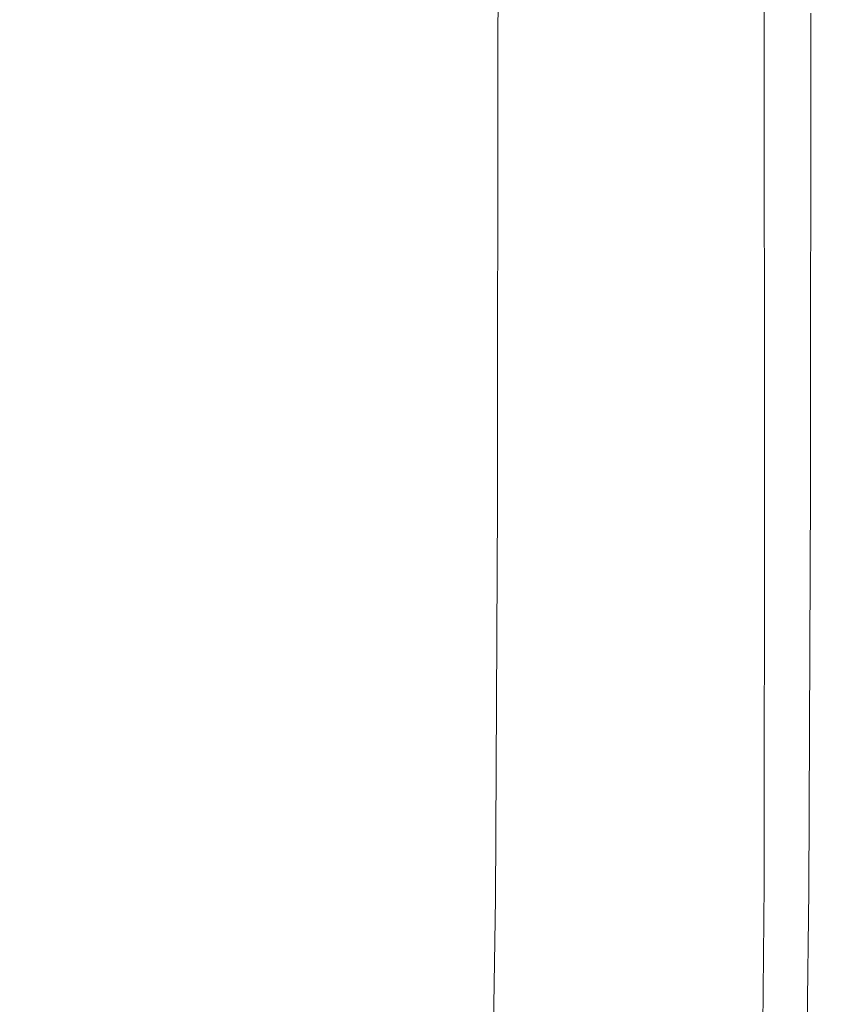
# Model space of a CAD drawing. Extents: x -185 to 185, y -552 to 0.
# Drawn here: x 170 to 185, y -347 to -328 of the extents above; entities that cross this region are included whole.
import ezdxf

# ---------------------------------------------------------------- set-up
doc = ezdxf.new("R2010")
doc.units = 0
doc.header["$MEASUREMENT"] = 0
doc.layers.add('CERAMIKA', color=7, linetype='Continuous', true_color=0x060606)
doc.layers.add('DESKA', color=7, linetype='Continuous', true_color=0x0f0c0f)

msp = doc.modelspace()

# ---------------------------------------------------------------- linework, layer by layer
at = {"layer": 'CERAMIKA', "lineweight": 0}
for points, invisible_edges in [([(179.479, -317.35, 374.391), (179.473, -328.078, 374.391), (179.782, -327.976, 373.219), (179.79, -317.216, 373.219)], 15), ([(179.79, -317.216, 373.219), (179.782, -327.976, 373.219), (179.886, -327.942, 371.921), (179.893, -317.172, 371.921)], 15), ([(178.86, -317.617, 375.424), (178.853, -328.281, 375.424), (179.473, -328.078, 374.391), (179.479, -317.35, 374.391)], 15), ([(178.86, -317.617, 375.424), (177.826, -318.062, 376.308), (177.82, -328.619, 376.308), (178.853, -328.281, 375.424)], 7), ([(177.826, -318.062, 376.308), (176.276, -318.731, 377.031), (176.27, -329.128, 377.031), (177.82, -328.619, 376.308)], 15), ([(176.276, -318.731, 377.031), (174.106, -319.667, 377.58), (174.1, -329.838, 377.58), (176.27, -329.128, 377.031)], 15), ([(175.023, -327.626, 288.514), (175.034, -318.871, 288.514), (175.373, -319.502, 293.112), (175.362, -328.274, 293.112)], 15), ([(174.106, -319.667, 377.58), (171.213, -320.914, 377.947), (171.206, -330.785, 377.947), (174.1, -329.838, 377.58)], 15), ([(175.362, -328.274, 293.112), (175.373, -319.502, 293.112), (175.713, -320.137, 297.837), (175.702, -328.926, 297.837)], 15), ([(175.702, -328.926, 297.837), (175.713, -320.137, 297.837), (176.071, -320.807, 302.886), (176.06, -329.615, 302.886)], 15), ([(171.135, -327.596, 243.669), (171.172, -320.4, 243.669), (172, -321.93, 252.558), (171.963, -329.16, 252.558)], 15), ([(167.492, -322.519, 378.118), (167.487, -332.004, 378.118), (171.206, -330.785, 377.947), (171.213, -320.914, 377.947)], 15), ([(176.456, -330.375, 308.456), (176.06, -329.615, 302.886), (176.071, -320.807, 302.886), (176.467, -321.549, 308.456)], 15), ([(176.877, -331.182, 314.394), (176.456, -330.375, 308.456), (176.467, -321.549, 308.456), (176.887, -322.334, 314.394)], 15), ([(171.963, -329.16, 252.558), (172, -321.93, 252.558), (172.711, -323.263, 260.531), (172.674, -330.523, 260.531)], 15), ([(177.308, -332.01, 320.552), (176.877, -331.182, 314.394), (176.887, -322.334, 314.394), (177.318, -323.141, 320.552)], 15), ([(177.738, -332.836, 326.777), (177.308, -332.01, 320.552), (177.318, -323.141, 320.552), (177.749, -323.945, 326.777)], 15), ([(173.28, -331.683, 267.45), (172.674, -330.523, 260.531), (172.711, -323.263, 260.531), (173.317, -324.398, 267.45)], 15), ([(169.011, -329.95, 223.708), (169.096, -323.87, 223.708), (170.183, -325.832, 234.006), (170.097, -331.947, 234.006)], 15), ([(177.738, -332.836, 326.777), (177.749, -323.945, 326.777), (178.164, -324.722, 332.917), (178.153, -333.634, 332.917)], 15), ([(173.794, -332.675, 273.51), (173.28, -331.683, 267.45), (173.317, -324.398, 267.45), (173.832, -325.368, 273.51)], 15), ([(178.153, -333.634, 332.917), (178.164, -324.722, 332.917), (178.552, -325.448, 338.823), (178.542, -334.38, 338.823)], 15), ([(174.239, -333.532, 278.911), (173.794, -332.675, 273.51), (173.832, -325.368, 273.51), (174.276, -326.207, 278.911)], 15), ([(178.542, -334.38, 338.823), (178.552, -325.448, 338.823), (178.901, -326.1, 344.341), (178.89, -335.049, 344.341)], 15), ([(170.097, -331.947, 234.006), (170.183, -325.832, 234.006), (171.135, -327.596, 243.669), (171.05, -333.743, 243.669)], 15), ([(174.63, -334.29, 283.845), (174.239, -333.532, 278.911), (174.276, -326.207, 278.911), (174.667, -326.948, 283.845)], 15), ([(178.89, -335.049, 344.341), (178.901, -326.1, 344.341), (179.196, -326.653, 349.322), (179.186, -335.616, 349.322)], 15), ([(179.415, -336.058, 353.613), (179.186, -335.616, 349.322), (179.196, -326.653, 349.322), (179.426, -327.083, 353.613)], 15), ([(174.63, -334.29, 283.845), (174.667, -326.948, 283.845), (175.023, -327.626, 288.514), (174.985, -334.984, 288.514)], 15), ([(179.587, -336.389, 357.289), (179.415, -336.058, 353.613), (179.426, -327.083, 353.613), (179.598, -327.405, 357.289)], 15), ([(179.711, -336.625, 360.422), (179.587, -336.389, 357.289), (179.598, -327.405, 357.289), (179.722, -327.635, 360.422)], 15), ([(171.05, -333.743, 243.669), (171.135, -327.596, 243.669), (171.963, -329.16, 252.558), (171.878, -335.337, 252.558)], 15), ([(174.985, -334.984, 288.514), (175.023, -327.626, 288.514), (175.362, -328.274, 293.112), (175.324, -335.646, 293.112)], 15), ([(179.793, -336.783, 363.086), (179.711, -336.625, 360.422), (179.722, -327.635, 360.422), (179.803, -327.789, 363.086)], 15), ([(179.793, -336.783, 363.086), (179.803, -327.789, 363.086), (179.853, -327.881, 365.353), (179.841, -336.878, 365.353)], 15), ([(179.841, -336.878, 365.353), (179.853, -327.881, 365.353), (179.877, -327.928, 367.296), (179.867, -336.926, 367.296)], 15), ([(178.841, -337.192, 375.424), (179.461, -337.041, 374.391), (179.473, -328.078, 374.391), (178.853, -328.281, 375.424)], 15), ([(179.461, -337.041, 374.391), (179.771, -336.966, 373.219), (179.782, -327.976, 373.219), (179.473, -328.078, 374.391)], 15), ([(179.771, -336.966, 373.219), (179.874, -336.941, 371.921), (179.886, -327.942, 371.921), (179.782, -327.976, 373.219)], 15), ([(179.867, -336.926, 367.296), (179.877, -327.928, 367.296), (179.886, -327.942, 368.99), (179.874, -336.941, 368.99)], 15), ([(179.874, -336.941, 371.921), (179.874, -336.941, 370.507), (179.886, -327.942, 370.507), (179.886, -327.942, 371.921)], 15), ([(179.874, -336.941, 368.99), (179.886, -327.942, 368.99), (179.886, -327.942, 370.507), (179.874, -336.941, 370.507)], 15), ([(175.324, -335.646, 293.112), (175.362, -328.274, 293.112), (175.702, -328.926, 297.837), (175.664, -336.312, 297.837)], 15), ([(178.841, -337.192, 375.424), (178.853, -328.281, 375.424), (177.82, -328.619, 376.308), (177.808, -337.444, 376.308)], 14), ([(177.808, -337.444, 376.308), (177.82, -328.619, 376.308), (176.27, -329.128, 377.031), (176.258, -337.821, 377.031)], 15), ([(175.664, -336.312, 297.837), (175.702, -328.926, 297.837), (176.06, -329.615, 302.886), (176.022, -337.016, 302.886)], 15), ([(171.878, -335.337, 252.558), (171.963, -329.16, 252.558), (172.674, -330.523, 260.531), (172.589, -336.725, 260.531)], 15), ([(176.258, -337.821, 377.031), (176.27, -329.128, 377.031), (174.1, -329.838, 377.58), (174.088, -338.35, 377.58)], 15), ([(176.418, -337.793, 308.456), (176.022, -337.016, 302.886), (176.06, -329.615, 302.886), (176.456, -330.375, 308.456)], 15), ([(168.858, -335.307, 223.708), (169.011, -329.95, 223.708), (170.097, -331.947, 234.006), (169.942, -337.336, 234.006)], 15), ([(174.088, -338.35, 377.58), (174.1, -329.838, 377.58), (171.206, -330.785, 377.947), (171.196, -339.054, 377.947)], 15), ([(173.193, -337.908, 267.45), (172.589, -336.725, 260.531), (172.674, -330.523, 260.531), (173.28, -331.683, 267.45)], 15), ([(176.839, -338.617, 314.394), (176.418, -337.793, 308.456), (176.456, -330.375, 308.456), (176.877, -331.182, 314.394)], 15), ([(167.476, -339.96, 378.118), (171.196, -339.054, 377.947), (171.206, -330.785, 377.947), (167.487, -332.004, 378.118)], 15), ([(177.27, -339.463, 320.552), (176.839, -338.617, 314.394), (176.877, -331.182, 314.394), (177.308, -332.01, 320.552)], 15), ([(173.708, -338.917, 273.51), (173.193, -337.908, 267.45), (173.28, -331.683, 267.45), (173.794, -332.675, 273.51)], 15), ([(169.942, -337.336, 234.006), (170.097, -331.947, 234.006), (171.05, -333.743, 243.669), (170.894, -339.161, 243.669)], 15), ([(177.699, -340.308, 326.777), (177.27, -339.463, 320.552), (177.308, -332.01, 320.552), (177.738, -332.836, 326.777)], 15), ([(174.151, -339.791, 278.911), (173.708, -338.917, 273.51), (173.794, -332.675, 273.51), (174.239, -333.532, 278.911)], 15), ([(177.699, -340.308, 326.777), (177.738, -332.836, 326.777), (178.153, -333.634, 332.917), (178.114, -341.123, 332.917)], 15), ([(174.543, -340.563, 283.845), (174.151, -339.791, 278.911), (174.239, -333.532, 278.911), (174.63, -334.29, 283.845)], 15), ([(178.114, -341.123, 332.917), (178.153, -333.634, 332.917), (178.542, -334.38, 338.823), (178.503, -341.885, 338.823)], 15), ([(170.894, -339.161, 243.669), (171.05, -333.743, 243.669), (171.878, -335.337, 252.558), (171.72, -340.78, 252.558)], 15), ([(174.543, -340.563, 283.845), (174.63, -334.29, 283.845), (174.985, -334.984, 288.514), (174.899, -341.269, 288.514)], 15), ([(178.503, -341.885, 338.823), (178.542, -334.38, 338.823), (178.89, -335.049, 344.341), (178.851, -342.569, 344.341)], 15), ([(174.899, -341.269, 288.514), (174.985, -334.984, 288.514), (175.324, -335.646, 293.112), (175.236, -341.943, 293.112)], 15), ([(178.851, -342.569, 344.341), (178.89, -335.049, 344.341), (179.186, -335.616, 349.322), (179.147, -343.149, 349.322)], 15), ([(168.858, -335.307, 223.708), (169.942, -337.336, 234.006), (169.694, -342.317, 234.006), (168.61, -340.257, 223.708)], 15), ([(171.72, -340.78, 252.558), (171.878, -335.337, 252.558), (172.589, -336.725, 260.531), (172.431, -342.191, 260.531)], 15), ([(175.236, -341.943, 293.112), (175.324, -335.646, 293.112), (175.664, -336.312, 297.837), (175.577, -342.622, 297.837)], 15), ([(179.376, -343.6, 353.613), (179.147, -343.149, 349.322), (179.186, -335.616, 349.322), (179.415, -336.058, 353.613)], 15), ([(179.549, -343.938, 357.289), (179.376, -343.6, 353.613), (179.415, -336.058, 353.613), (179.587, -336.389, 357.289)], 15), ([(175.577, -342.622, 297.837), (175.664, -336.312, 297.837), (176.022, -337.016, 302.886), (175.935, -343.338, 302.886)], 15), ([(179.672, -344.179, 360.422), (179.549, -343.938, 357.289), (179.587, -336.389, 357.289), (179.711, -336.625, 360.422)], 15), ([(179.754, -344.341, 363.086), (179.672, -344.179, 360.422), (179.711, -336.625, 360.422), (179.793, -336.783, 363.086)], 15), ([(173.034, -343.393, 267.45), (172.431, -342.191, 260.531), (172.589, -336.725, 260.531), (173.193, -337.908, 267.45)], 15), ([(179.754, -344.341, 363.086), (179.793, -336.783, 363.086), (179.841, -336.878, 365.353), (179.803, -344.437, 365.353)], 15), ([(179.803, -344.437, 365.353), (179.841, -336.878, 365.353), (179.867, -336.926, 367.296), (179.828, -344.486, 367.296)], 15), ([(176.331, -344.13, 308.456), (175.935, -343.338, 302.886), (176.022, -337.016, 302.886), (176.418, -337.793, 308.456)], 15), ([(178.803, -344.684, 375.424), (179.423, -344.575, 374.391), (179.461, -337.041, 374.391), (178.841, -337.192, 375.424)], 15), ([(179.423, -344.575, 374.391), (179.732, -344.52, 373.219), (179.771, -336.966, 373.219), (179.461, -337.041, 374.391)], 15), ([(179.732, -344.52, 373.219), (179.836, -344.501, 371.921), (179.874, -336.941, 371.921), (179.771, -336.966, 373.219)], 15), ([(179.828, -344.486, 367.296), (179.867, -336.926, 367.296), (179.874, -336.941, 368.99), (179.836, -344.501, 368.99)], 15), ([(179.836, -344.501, 371.921), (179.837, -344.501, 370.507), (179.874, -336.941, 370.507), (179.874, -336.941, 371.921)], 15), ([(179.836, -344.501, 368.99), (179.874, -336.941, 368.99), (179.874, -336.941, 370.507), (179.837, -344.501, 370.507)], 15), ([(178.803, -344.684, 375.424), (178.841, -337.192, 375.424), (177.808, -337.444, 376.308), (177.77, -344.866, 376.308)], 14), ([(169.942, -337.336, 234.006), (170.894, -339.161, 243.669), (170.644, -344.169, 243.669), (169.694, -342.317, 234.006)], 15), ([(177.77, -344.866, 376.308), (177.808, -337.444, 376.308), (176.258, -337.821, 377.031), (176.221, -345.139, 377.031)], 15), ([(176.221, -345.139, 377.031), (176.258, -337.821, 377.031), (174.088, -338.35, 377.58), (174.051, -345.521, 377.58)], 15), ([(176.75, -344.969, 314.394), (176.331, -344.13, 308.456), (176.418, -337.793, 308.456), (176.839, -338.617, 314.394)], 15), ([(173.549, -344.419, 273.51), (173.034, -343.393, 267.45), (173.193, -337.908, 267.45), (173.708, -338.917, 273.51)], 15), ([(174.051, -345.521, 377.58), (174.088, -338.35, 377.58), (171.196, -339.054, 377.947), (171.159, -346.03, 377.947)], 15), ([(177.181, -345.83, 320.552), (176.75, -344.969, 314.394), (176.839, -338.617, 314.394), (177.27, -339.463, 320.552)], 15), ([(173.993, -345.307, 278.911), (173.549, -344.419, 273.51), (173.708, -338.917, 273.51), (174.151, -339.791, 278.911)], 15), ([(167.44, -346.685, 378.118), (171.159, -346.03, 377.947), (171.196, -339.054, 377.947), (167.476, -339.96, 378.118)], 15), ([(170.894, -339.161, 243.669), (171.72, -340.78, 252.558), (171.47, -345.812, 252.558), (170.644, -344.169, 243.669)], 15), ([(177.61, -346.689, 326.777), (177.181, -345.83, 320.552), (177.27, -339.463, 320.552), (177.699, -340.308, 326.777)], 15), ([(174.383, -346.091, 283.845), (173.993, -345.307, 278.911), (174.151, -339.791, 278.911), (174.543, -340.563, 283.845)], 15), ([(177.61, -346.689, 326.777), (177.699, -340.308, 326.777), (178.114, -341.123, 332.917), (178.026, -347.52, 332.917)], 15), ([(174.383, -346.091, 283.845), (174.543, -340.563, 283.845), (174.899, -341.269, 288.514), (174.738, -346.808, 288.514)], 15), ([(171.72, -340.78, 252.558), (172.431, -342.191, 260.531), (172.179, -347.244, 260.531), (171.47, -345.812, 252.558)], 15), ([(178.026, -347.52, 332.917), (178.114, -341.123, 332.917), (178.503, -341.885, 338.823), (178.414, -348.296, 338.823)], 15), ([(174.738, -346.808, 288.514), (174.899, -341.269, 288.514), (175.236, -341.943, 293.112), (175.077, -347.493, 293.112)], 15), ([(175.077, -347.493, 293.112), (175.236, -341.943, 293.112), (175.577, -342.622, 297.837), (175.416, -348.182, 297.837)], 15), ([(178.414, -348.296, 338.823), (178.503, -341.885, 338.823), (178.851, -342.569, 344.341), (178.762, -348.992, 344.341)], 15), ([(169.694, -342.317, 234.006), (170.644, -344.169, 243.669), (170.279, -349.087, 243.669), (169.331, -347.208, 234.006)], 15), ([(173.034, -343.393, 267.45), (172.782, -348.463, 267.45), (172.179, -347.244, 260.531), (172.431, -342.191, 260.531)], 15), ([(175.416, -348.182, 297.837), (175.577, -342.622, 297.837), (175.935, -343.338, 302.886), (175.774, -348.91, 302.886)], 15), ([(178.762, -348.992, 344.341), (178.851, -342.569, 344.341), (179.147, -343.149, 349.322), (179.057, -349.583, 349.322)], 15), ([(179.287, -350.042, 353.613), (179.057, -349.583, 349.322), (179.147, -343.149, 349.322), (179.376, -343.6, 353.613)], 15), ([(173.549, -344.419, 273.51), (173.296, -349.505, 273.51), (172.782, -348.463, 267.45), (173.034, -343.393, 267.45)], 15), ([(176.169, -349.714, 308.456), (175.774, -348.91, 302.886), (175.935, -343.338, 302.886), (176.331, -344.13, 308.456)], 15), ([(179.459, -350.387, 357.289), (179.287, -350.042, 353.613), (179.376, -343.6, 353.613), (179.549, -343.938, 357.289)], 15), ([(179.583, -350.633, 360.422), (179.459, -350.387, 357.289), (179.549, -343.938, 357.289), (179.672, -344.179, 360.422)], 15), ([(170.644, -344.169, 243.669), (171.47, -345.812, 252.558), (171.103, -350.753, 252.558), (170.279, -349.087, 243.669)], 15), ([(176.589, -350.567, 314.394), (176.169, -349.714, 308.456), (176.331, -344.13, 308.456), (176.75, -344.969, 314.394)], 15), ([(179.664, -350.797, 363.086), (179.583, -350.633, 360.422), (179.672, -344.179, 360.422), (179.754, -344.341, 363.086)], 15), ([(179.664, -350.797, 363.086), (179.754, -344.341, 363.086), (179.803, -344.437, 365.353), (179.713, -350.895, 365.353)], 15), ([(173.993, -345.307, 278.911), (173.739, -350.406, 278.911), (173.296, -349.505, 273.51), (173.549, -344.419, 273.51)], 15), ([(178.714, -351.087, 375.424), (179.334, -351.012, 374.391), (179.423, -344.575, 374.391), (178.803, -344.684, 375.424)], 15), ([(179.334, -351.012, 374.391), (179.643, -350.973, 373.219), (179.732, -344.52, 373.219), (179.423, -344.575, 374.391)], 15), ([(179.643, -350.973, 373.219), (179.746, -350.961, 371.921), (179.836, -344.501, 371.921), (179.732, -344.52, 373.219)], 15), ([(179.713, -350.895, 365.353), (179.803, -344.437, 365.353), (179.828, -344.486, 367.296), (179.738, -350.945, 367.296)], 15), ([(179.738, -350.945, 367.296), (179.828, -344.486, 367.296), (179.836, -344.501, 368.99), (179.746, -350.961, 368.99)], 15), ([(179.746, -350.961, 371.921), (179.746, -350.961, 370.507), (179.837, -344.501, 370.507), (179.836, -344.501, 371.921)], 15), ([(179.746, -350.961, 368.99), (179.836, -344.501, 368.99), (179.837, -344.501, 370.507), (179.746, -350.961, 370.507)], 15), ([(178.714, -351.087, 375.424), (178.803, -344.684, 375.424), (177.77, -344.866, 376.308), (177.681, -351.214, 376.308)], 14), ([(177.681, -351.214, 376.308), (177.77, -344.866, 376.308), (176.221, -345.139, 377.031), (176.132, -351.404, 377.031)], 15), ([(177.02, -351.442, 320.552), (176.589, -350.567, 314.394), (176.75, -344.969, 314.394), (177.181, -345.83, 320.552)], 15), ([(174.383, -346.091, 283.845), (174.129, -351.201, 283.845), (173.739, -350.406, 278.911), (173.993, -345.307, 278.911)], 15), ([(176.132, -351.404, 377.031), (176.221, -345.139, 377.031), (174.051, -345.521, 377.58), (173.965, -351.671, 377.58)], 15), ([(173.965, -351.671, 377.58), (174.051, -345.521, 377.58), (171.159, -346.03, 377.947), (171.074, -352.026, 377.947)], 15), ([(171.47, -345.812, 252.558), (172.179, -347.244, 260.531), (171.811, -352.206, 260.531), (171.103, -350.753, 252.558)], 15), ([(177.449, -352.315, 326.777), (177.02, -351.442, 320.552), (177.181, -345.83, 320.552), (177.61, -346.689, 326.777)], 15), ([(167.356, -352.482, 378.118), (171.074, -352.026, 377.947), (171.159, -346.03, 377.947), (167.44, -346.685, 378.118)], 15), ([(174.383, -346.091, 283.845), (174.738, -346.808, 288.514), (174.483, -351.929, 288.514), (174.129, -351.201, 283.845)], 15)]:
    msp.add_3dface(points, dxfattribs=dict(at, invisible_edges=invisible_edges))
at = {"layer": 'DESKA', "lineweight": 0}
for points, invisible_edges in [([(174.986, -332.843, 422.983), (174.86, -324.114, 422.983), (168.719, -321.815, 423.139), (168.926, -330.333, 423.139)], 15), ([(179.314, -334.635, 422.789), (179.247, -325.755, 422.789), (174.86, -324.114, 422.983), (174.986, -332.843, 422.983)], 15), ([(174.89, -335.207, 379.001), (168.773, -334.116, 378.833), (168.563, -325.649, 378.833), (174.763, -326.51, 379.001)], 15), ([(182.199, -335.83, 422.556), (182.172, -326.85, 422.556), (179.247, -325.755, 422.789), (179.314, -334.635, 422.789)], 15), ([(179.259, -335.986, 379.32), (174.89, -335.207, 379.001), (174.763, -326.51, 379.001), (179.192, -327.125, 379.32)], 15), ([(182.199, -335.83, 422.556), (183.931, -336.547, 422.277), (183.926, -327.507, 422.277), (182.172, -326.85, 422.556)], 15), ([(182.172, -336.505, 379.856), (179.259, -335.986, 379.32), (179.192, -327.125, 379.32), (182.144, -327.535, 379.856)], 15), ([(183.931, -336.547, 422.277), (184.796, -336.905, 421.95), (184.804, -327.835, 421.95), (183.926, -327.507, 422.277)], 13), ([(182.172, -336.505, 379.856), (182.144, -327.535, 379.856), (183.915, -327.781, 380.676), (183.92, -336.817, 380.676)], 11), ([(183.92, -336.817, 380.676), (183.915, -327.781, 380.676), (184.801, -327.904, 381.846), (184.794, -336.973, 381.846)], 15), ([(184.794, -336.973, 381.846), (184.801, -327.904, 381.846), (185.096, -327.945, 383.432), (185.085, -337.025, 383.432)], 15), ([(184.796, -336.905, 421.95), (185.085, -337.025, 421.569), (185.096, -327.945, 421.569), (184.804, -327.835, 421.95)], 15), ([(185.085, -337.025, 421.569), (185.085, -337.025, 421.13), (185.096, -327.945, 421.13), (185.096, -327.945, 421.569)], 15), ([(185.085, -337.025, 383.432), (185.096, -327.945, 383.432), (185.096, -327.945, 385.501), (185.085, -337.025, 385.501)], 15), ([(185.085, -337.025, 418.239), (185.085, -337.025, 416.971), (185.096, -327.945, 416.971), (185.096, -327.945, 418.239)], 15), ([(185.085, -337.025, 416.971), (185.085, -337.025, 415.382), (185.096, -327.945, 415.382), (185.096, -327.945, 416.971)], 15), ([(185.085, -337.025, 415.382), (185.085, -337.025, 413.419), (185.096, -327.945, 413.419), (185.096, -327.945, 415.382)], 15), ([(185.085, -337.025, 413.419), (185.085, -337.025, 411.03), (185.096, -327.945, 411.03), (185.096, -327.945, 413.419)], 15), ([(185.085, -337.025, 418.239), (185.096, -327.945, 418.239), (185.096, -327.945, 419.236), (185.085, -337.025, 419.236)], 15), ([(185.085, -337.025, 419.236), (185.096, -327.945, 419.236), (185.096, -327.945, 420.016), (185.085, -337.025, 420.016)], 15), ([(185.085, -337.025, 420.016), (185.096, -327.945, 420.016), (185.096, -327.945, 420.63), (185.085, -337.025, 420.63)], 15), ([(185.085, -337.025, 420.63), (185.096, -327.945, 420.63), (185.096, -327.945, 421.13), (185.085, -337.025, 421.13)], 15), ([(185.085, -337.025, 397.981), (185.085, -337.025, 394.487), (185.096, -327.945, 394.487), (185.096, -327.945, 397.981)], 15), ([(185.085, -337.025, 394.487), (185.085, -337.025, 391.157), (185.096, -327.945, 391.157), (185.096, -327.945, 394.487)], 15), ([(185.085, -337.025, 391.157), (185.085, -337.025, 388.119), (185.096, -327.945, 388.119), (185.096, -327.945, 391.157)], 15), ([(185.085, -337.025, 388.119), (185.085, -337.025, 385.501), (185.096, -327.945, 385.501), (185.096, -327.945, 388.119)], 15), ([(185.085, -337.025, 397.981), (185.096, -327.945, 397.981), (185.096, -327.945, 401.511), (185.085, -337.025, 401.511)], 15), ([(185.085, -337.025, 401.511), (185.096, -327.945, 401.511), (185.096, -327.945, 404.948), (185.085, -337.025, 404.948)], 15), ([(185.085, -337.025, 404.948), (185.096, -327.945, 404.948), (185.096, -327.945, 408.164), (185.085, -337.025, 408.164)], 15), ([(185.085, -337.025, 408.164), (185.096, -327.945, 408.164), (185.096, -327.945, 411.03), (185.085, -337.025, 411.03)], 15), ([(175.221, -340.246, 422.983), (174.986, -332.843, 422.983), (168.926, -330.333, 423.139), (169.327, -337.6, 423.139)], 15), ([(179.431, -342.135, 422.789), (179.314, -334.635, 422.789), (174.986, -332.843, 422.983), (175.221, -340.246, 422.983)], 15), ([(175.128, -342.546, 379.001), (169.177, -341.281, 378.833), (168.773, -334.116, 378.833), (174.89, -335.207, 379.001)], 15), ([(182.238, -343.395, 422.556), (182.199, -335.83, 422.556), (179.314, -334.635, 422.789), (179.431, -342.135, 422.789)], 15), ([(179.378, -343.45, 379.32), (175.128, -342.546, 379.001), (174.89, -335.207, 379.001), (179.259, -335.986, 379.32)], 15), ([(182.238, -343.395, 422.556), (183.922, -344.151, 422.277), (183.931, -336.547, 422.277), (182.199, -335.83, 422.556)], 15), ([(182.212, -344.052, 379.856), (179.378, -343.45, 379.32), (179.259, -335.986, 379.32), (182.172, -336.505, 379.856)], 15), ([(182.212, -344.052, 379.856), (182.172, -336.505, 379.856), (183.92, -336.817, 380.676), (183.912, -344.414, 380.676)], 11), ([(183.922, -344.151, 422.277), (184.764, -344.529, 421.95), (184.796, -336.905, 421.95), (183.931, -336.547, 422.277)], 13), ([(183.912, -344.414, 380.676), (183.92, -336.817, 380.676), (184.794, -336.973, 381.846), (184.762, -344.595, 381.846)], 15), ([(184.762, -344.595, 381.846), (184.794, -336.973, 381.846), (185.085, -337.025, 383.432), (185.045, -344.655, 383.432)], 15), ([(184.764, -344.529, 421.95), (185.045, -344.655, 421.569), (185.085, -337.025, 421.569), (184.796, -336.905, 421.95)], 15), ([(185.045, -344.655, 421.569), (185.045, -344.655, 421.13), (185.085, -337.025, 421.13), (185.085, -337.025, 421.569)], 15), ([(185.045, -344.655, 383.432), (185.085, -337.025, 383.432), (185.085, -337.025, 385.501), (185.045, -344.655, 385.501)], 15), ([(185.045, -344.655, 418.239), (185.045, -344.655, 416.971), (185.085, -337.025, 416.971), (185.085, -337.025, 418.239)], 15), ([(185.045, -344.655, 416.971), (185.045, -344.655, 415.382), (185.085, -337.025, 415.382), (185.085, -337.025, 416.971)], 15), ([(185.045, -344.655, 415.382), (185.045, -344.655, 413.419), (185.085, -337.025, 413.419), (185.085, -337.025, 415.382)], 15), ([(185.045, -344.655, 413.419), (185.045, -344.655, 411.03), (185.085, -337.025, 411.03), (185.085, -337.025, 413.419)], 15), ([(185.045, -344.655, 418.239), (185.085, -337.025, 418.239), (185.085, -337.025, 419.236), (185.045, -344.655, 419.236)], 15), ([(185.045, -344.655, 419.236), (185.085, -337.025, 419.236), (185.085, -337.025, 420.016), (185.045, -344.655, 420.016)], 15), ([(185.045, -344.655, 420.016), (185.085, -337.025, 420.016), (185.085, -337.025, 420.63), (185.045, -344.655, 420.63)], 15), ([(185.045, -344.655, 420.63), (185.085, -337.025, 420.63), (185.085, -337.025, 421.13), (185.045, -344.655, 421.13)], 15), ([(185.045, -344.655, 397.981), (185.045, -344.655, 394.487), (185.085, -337.025, 394.487), (185.085, -337.025, 397.981)], 15), ([(185.045, -344.655, 394.487), (185.045, -344.655, 391.157), (185.085, -337.025, 391.157), (185.085, -337.025, 394.487)], 15), ([(185.045, -344.655, 391.157), (185.045, -344.655, 388.119), (185.085, -337.025, 388.119), (185.085, -337.025, 391.157)], 15), ([(185.045, -344.655, 388.119), (185.045, -344.655, 385.501), (185.085, -337.025, 385.501), (185.085, -337.025, 388.119)], 15), ([(185.045, -344.655, 397.981), (185.085, -337.025, 397.981), (185.085, -337.025, 401.511), (185.045, -344.655, 401.511)], 15), ([(185.045, -344.655, 401.511), (185.085, -337.025, 401.511), (185.085, -337.025, 404.948), (185.045, -344.655, 404.948)], 15), ([(185.045, -344.655, 404.948), (185.085, -337.025, 404.948), (185.085, -337.025, 408.164), (185.045, -344.655, 408.164)], 15), ([(185.045, -344.655, 408.164), (185.085, -337.025, 408.164), (185.085, -337.025, 411.03), (185.045, -344.655, 411.03)], 15), ([(175.406, -346.58, 422.983), (175.221, -340.246, 422.983), (169.327, -337.6, 423.139), (169.678, -343.824, 423.139)], 15), ([(179.498, -348.548, 422.789), (179.431, -342.135, 422.789), (175.221, -340.246, 422.983), (175.406, -346.58, 422.983)], 15), ([(175.315, -348.816, 379.001), (169.533, -347.402, 378.833), (169.177, -341.281, 378.833), (175.128, -342.546, 379.001)], 15), ([(182.225, -349.86, 422.556), (182.238, -343.395, 422.556), (179.431, -342.135, 422.789), (179.498, -348.548, 422.789)], 15), ([(179.446, -349.826, 379.32), (175.315, -348.816, 379.001), (175.128, -342.546, 379.001), (179.378, -343.45, 379.32)], 15), ([(182.199, -350.499, 379.856), (179.446, -349.826, 379.32), (179.378, -343.45, 379.32), (182.212, -344.052, 379.856)], 15), ([(182.225, -349.86, 422.556), (183.862, -350.648, 422.277), (183.922, -344.151, 422.277), (182.238, -343.395, 422.556)], 15), ([(175.382, -352.101, 422.983), (175.406, -346.58, 422.983), (169.678, -343.824, 423.139), (169.74, -349.211, 423.139)], 15), ([(182.199, -350.499, 379.856), (182.212, -344.052, 379.856), (183.912, -344.414, 380.676), (183.851, -350.903, 380.676)], 11), ([(183.862, -350.648, 422.277), (184.68, -351.042, 421.95), (184.764, -344.529, 421.95), (183.922, -344.151, 422.277)], 13), ([(183.851, -350.903, 380.676), (183.912, -344.414, 380.676), (184.762, -344.595, 381.846), (184.677, -351.105, 381.846)], 15), ([(184.68, -351.042, 421.95), (184.953, -351.173, 421.569), (185.045, -344.655, 421.569), (184.764, -344.529, 421.95)], 15), ([(184.677, -351.105, 381.846), (184.762, -344.595, 381.846), (185.045, -344.655, 383.432), (184.953, -351.173, 383.432)], 15), ([(184.953, -351.173, 421.569), (184.953, -351.173, 421.13), (185.045, -344.655, 421.13), (185.045, -344.655, 421.569)], 15), ([(184.953, -351.173, 383.432), (185.045, -344.655, 383.432), (185.045, -344.655, 385.501), (184.953, -351.173, 385.501)], 15), ([(184.953, -351.173, 418.239), (184.953, -351.173, 416.971), (185.045, -344.655, 416.971), (185.045, -344.655, 418.239)], 15), ([(184.953, -351.173, 416.971), (184.953, -351.173, 415.382), (185.045, -344.655, 415.382), (185.045, -344.655, 416.971)], 15), ([(184.953, -351.173, 415.382), (184.953, -351.173, 413.419), (185.045, -344.655, 413.419), (185.045, -344.655, 415.382)], 15), ([(184.953, -351.173, 413.419), (184.953, -351.173, 411.03), (185.045, -344.655, 411.03), (185.045, -344.655, 413.419)], 15), ([(184.953, -351.173, 418.239), (185.045, -344.655, 418.239), (185.045, -344.655, 419.236), (184.953, -351.173, 419.236)], 15), ([(184.953, -351.173, 419.236), (185.045, -344.655, 419.236), (185.045, -344.655, 420.016), (184.953, -351.173, 420.016)], 15), ([(184.953, -351.173, 420.016), (185.045, -344.655, 420.016), (185.045, -344.655, 420.63), (184.953, -351.173, 420.63)], 15), ([(184.953, -351.173, 420.63), (185.045, -344.655, 420.63), (185.045, -344.655, 421.13), (184.953, -351.173, 421.13)], 15), ([(184.953, -351.173, 397.981), (184.953, -351.173, 394.487), (185.045, -344.655, 394.487), (185.045, -344.655, 397.981)], 15), ([(184.953, -351.173, 394.487), (184.953, -351.173, 391.157), (185.045, -344.655, 391.157), (185.045, -344.655, 394.487)], 15), ([(184.953, -351.173, 391.157), (184.953, -351.173, 388.119), (185.045, -344.655, 388.119), (185.045, -344.655, 391.157)], 15), ([(184.953, -351.173, 388.119), (184.953, -351.173, 385.501), (185.045, -344.655, 385.501), (185.045, -344.655, 388.119)], 15), ([(184.953, -351.173, 397.981), (185.045, -344.655, 397.981), (185.045, -344.655, 401.511), (184.953, -351.173, 401.511)], 15), ([(184.953, -351.173, 401.511), (185.045, -344.655, 401.511), (185.045, -344.655, 404.948), (184.953, -351.173, 404.948)], 15), ([(184.953, -351.173, 404.948), (185.045, -344.655, 404.948), (185.045, -344.655, 408.164), (184.953, -351.173, 408.164)], 15), ([(184.953, -351.173, 408.164), (185.045, -344.655, 408.164), (185.045, -344.655, 411.03), (184.953, -351.173, 411.03)], 15), ([(179.411, -354.165, 422.789), (179.498, -348.548, 422.789), (175.406, -346.58, 422.983), (175.382, -352.101, 422.983)], 15)]:
    msp.add_3dface(points, dxfattribs=dict(at, invisible_edges=invisible_edges))

doc.saveas('drawing.dxf')
